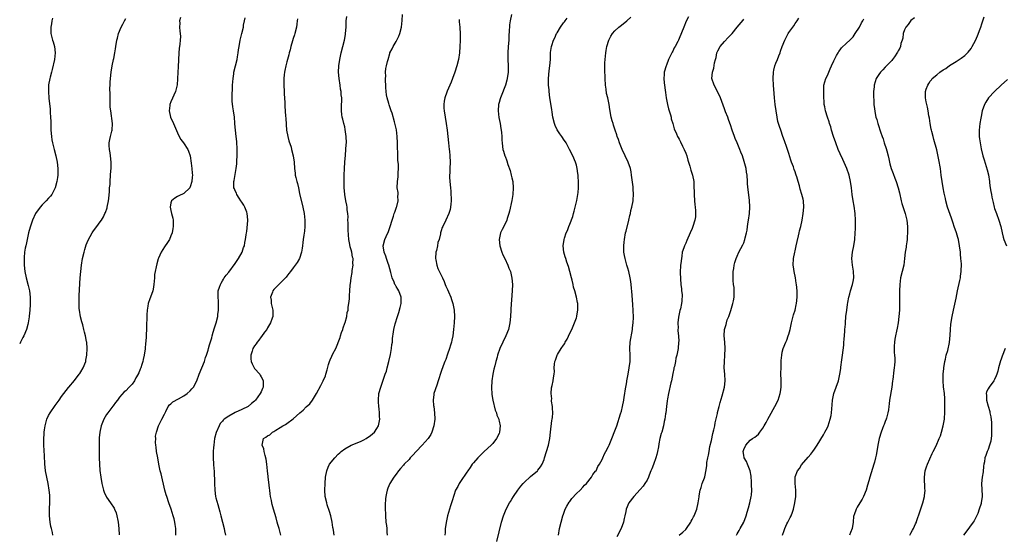
# Model space of a CAD drawing. Units: inches. Extents: x 2511000 to 2512872, y 1500000 to 1503000.
# Drawn here: x 2511000 to 2511306, y 1501007 to 1501167 of the extents above; entities that cross this region are included whole.
import ezdxf

# ---------------------------------------------------------------- set-up
doc = ezdxf.new("R2010")
doc.units = ezdxf.units.IN
doc.header["$MEASUREMENT"] = 0
doc.layers.add('LD25111500_10ft', color=254, linetype='Continuous')

msp = doc.modelspace()

# ---------------------------------------------------------------- linework, layer by layer
at = {"layer": 'LD25111500_10ft'}
for points, elevation in [([(2511097.72, 1501007), (2511097.52, 1501008.48), (2511097.43, 1501009), (2511097.35, 1501009.36), (2511097.08, 1501011), (2511096.65, 1501013), (2511096.29, 1501014.29), (2511095.59, 1501016.41), (2511095.42, 1501017), (2511094.96, 1501019), (2511094.85, 1501021), (2511094.92, 1501023), (2511095.05, 1501025), (2511095.42, 1501027), (2511095.9, 1501028.1), (2511096.32, 1501029), (2511097.89, 1501031), (2511099, 1501032.12), (2511099.45, 1501032.54), (2511099.9, 1501033), (2511101, 1501033.82), (2511103, 1501034.91), (2511105.93, 1501036.07), (2511107, 1501036.61), (2511107.7, 1501037), (2511109, 1501037.97), (2511110.23, 1501039), (2511111, 1501040.12), (2511111.53, 1501041), (2511111.92, 1501043), (2511111.85, 1501043.85), (2511111.83, 1501045), (2511111.71, 1501046.29), (2511111.59, 1501047), (2511111.51, 1501048.49), (2511111.46, 1501049), (2511111.65, 1501051), (2511112.2, 1501053), (2511113, 1501055.16), (2511113.63, 1501057), (2511113.97, 1501058.03), (2511114.25, 1501059), (2511114.74, 1501061), (2511115.21, 1501063.21), (2511115.56, 1501065), (2511115.7, 1501066.3), (2511115.84, 1501067), (2511115.89, 1501068.11), (2511116.2, 1501070.2), (2511116.3, 1501071), (2511116.7, 1501072.7), (2511117.39, 1501075), (2511117.81, 1501076.19), (2511118.24, 1501077.76), (2511118.55, 1501079), (2511118.56, 1501080.56), (2511118.58, 1501081), (2511117.84, 1501083), (2511117.51, 1501083.51), (2511117, 1501084.38), (2511116.75, 1501084.75), (2511116.63, 1501085), (2511116.37, 1501085.63), (2511115.73, 1501087), (2511115.31, 1501088.69), (2511115, 1501089.84), (2511114.71, 1501091), (2511114.53, 1501091.47), (2511114, 1501093), (2511113.78, 1501093.78), (2511113.28, 1501095), (2511113.01, 1501097), (2511113.53, 1501099), (2511113.9, 1501099.9), (2511114.6, 1501101.4), (2511115.15, 1501103), (2511115.76, 1501105), (2511116.18, 1501106.18), (2511116.43, 1501107), (2511116.55, 1501107.45), (2511117.15, 1501109), (2511117.21, 1501109.21), (2511117.6, 1501111), (2511117.54, 1501112.46), (2511117.6, 1501113), (2511117.59, 1501113.59), (2511117.36, 1501115), (2511117.38, 1501117), (2511117.59, 1501118.41), (2511117.65, 1501119), (2511117.66, 1501119.66), (2511117.77, 1501121), (2511117.74, 1501122.26), (2511117.66, 1501123), (2511117.57, 1501123.57), (2511117.52, 1501125), (2511117.51, 1501126.49), (2511117.44, 1501127), (2511117.42, 1501128.58), (2511117.38, 1501129), (2511117.3, 1501131), (2511117.07, 1501133.07), (2511116.47, 1501135.53), (2511115.71, 1501138.29), (2511115.49, 1501139), (2511115.35, 1501139.35), (2511114.81, 1501140.81), (2511114.71, 1501141.29), (2511114.18, 1501143), (2511114, 1501144), (2511113.87, 1501145), (2511113.79, 1501146.21), (2511113.77, 1501147), (2511113.68, 1501148.32), (2511113.69, 1501149), (2511113.74, 1501149.74), (2511113.69, 1501151), (2511113.8, 1501152.2), (2511113.98, 1501153), (2511114.34, 1501154.34), (2511114.48, 1501155), (2511115, 1501156.8), (2511115.08, 1501157), (2511115.76, 1501158.24), (2511116.12, 1501159), (2511117, 1501160.54), (2511117.25, 1501161), (2511117.8, 1501162.2), (2511118.1, 1501163), (2511118.62, 1501165), (2511118.87, 1501167.13), (2511118.95, 1501169)], 8030), ([(2511152.84, 1501169), (2511152.44, 1501167), (2511152.25, 1501165.75), (2511152.18, 1501165), (2511152.16, 1501164.16), (2511152, 1501162), (2511151.97, 1501161), (2511151.81, 1501159), (2511151.69, 1501157), (2511151.71, 1501155), (2511151.81, 1501153), (2511151.79, 1501151), (2511151.52, 1501149), (2511151.43, 1501148.57), (2511150.97, 1501147), (2511149.6, 1501143.6), (2511149.38, 1501143), (2511149.31, 1501142.69), (2511149, 1501141.59), (2511148.85, 1501141), (2511148.72, 1501139), (2511148.92, 1501136.92), (2511149.31, 1501135), (2511149.53, 1501133.53), (2511149.65, 1501133), (2511149.74, 1501132.26), (2511149.82, 1501131), (2511149.83, 1501129.83), (2511149.91, 1501129), (2511150.07, 1501127.93), (2511150.17, 1501127), (2511150.39, 1501126.39), (2511150.79, 1501125), (2511150.87, 1501124.87), (2511151.39, 1501123.39), (2511151.7, 1501122.3), (2511152.38, 1501120.38), (2511152.79, 1501119), (2511153, 1501118.15), (2511153.26, 1501117), (2511153.39, 1501115), (2511153.23, 1501113), (2511152.9, 1501111.1), (2511152.19, 1501107.81), (2511151.97, 1501107), (2511151.5, 1501105.5), (2511151.37, 1501105), (2511151, 1501104.08), (2511149.98, 1501102.02), (2511149.42, 1501101), (2511148.97, 1501099), (2511149.24, 1501097), (2511149.89, 1501095), (2511150.19, 1501094.19), (2511150.8, 1501093), (2511151.75, 1501091), (2511152.04, 1501090.04), (2511152.52, 1501089), (2511152.97, 1501086.97), (2511153.13, 1501085), (2511153.1, 1501083), (2511152.67, 1501077.33), (2511152.66, 1501077), (2511152.51, 1501075), (2511152.3, 1501073), (2511151.87, 1501071), (2511151.07, 1501069), (2511150.12, 1501067), (2511149.23, 1501065), (2511148.54, 1501063), (2511148.37, 1501062.37), (2511147.96, 1501061), (2511147.64, 1501059.64), (2511147.36, 1501058.64), (2511147.05, 1501057), (2511146.77, 1501055), (2511146.77, 1501054.77), (2511146.65, 1501053), (2511146.75, 1501050.75), (2511147.04, 1501049), (2511147.8, 1501045.8), (2511148.14, 1501045), (2511148.3, 1501044.3), (2511148.86, 1501043), (2511148.88, 1501042.88), (2511149, 1501042.41), (2511149.31, 1501041), (2511149.16, 1501039), (2511149, 1501038.6), (2511148.2, 1501037), (2511147, 1501035.5), (2511146.51, 1501035), (2511144.34, 1501033), (2511143.68, 1501032.32), (2511143, 1501031.69), (2511142.35, 1501031), (2511141, 1501029.45), (2511140.64, 1501029), (2511139.99, 1501028.01), (2511139.27, 1501027), (2511139, 1501026.56), (2511137, 1501023.61), (2511136.56, 1501023), (2511136.14, 1501022.14), (2511135.49, 1501021), (2511134.38, 1501017.62), (2511134.22, 1501017), (2511133.89, 1501016.11), (2511133, 1501013), (2511132.63, 1501011.37), (2511132.28, 1501009), (2511132.19, 1501007.81), (2511132.11, 1501007)], 8050), ([(2511010.23, 1501167.77), (2511009.97, 1501167), (2511009.9, 1501166.1), (2511009.67, 1501165), (2511009.64, 1501163.64), (2511009.69, 1501163), (2511010.2, 1501161), (2511010.43, 1501160.43), (2511010.85, 1501159), (2511011.07, 1501157), (2511010.83, 1501155), (2511010.14, 1501151.86), (2511009.87, 1501151), (2511009.44, 1501149.44), (2511009.34, 1501149), (2511009, 1501147.1), (2511008.99, 1501147), (2511008.94, 1501145), (2511009.07, 1501142.93), (2511009.49, 1501139.49), (2511009.52, 1501139), (2511009.52, 1501138.48), (2511009.61, 1501137), (2511009.63, 1501135.63), (2511009.63, 1501135), (2511009.69, 1501133), (2511009.86, 1501131), (2511010, 1501130), (2511010.17, 1501129), (2511010.67, 1501127), (2511011.26, 1501125), (2511011.69, 1501123), (2511011.88, 1501121), (2511011.85, 1501119), (2511011.73, 1501118.27), (2511011.57, 1501117), (2511010.98, 1501115), (2511009.94, 1501113), (2511009.55, 1501112.45), (2511009, 1501111.82), (2511008.26, 1501111), (2511007, 1501109.71), (2511006.36, 1501109), (2511004.95, 1501107), (2511003.97, 1501105), (2511003.22, 1501102.78), (2511002.77, 1501101), (2511002.33, 1501099), (2511002.07, 1501097.93), (2511001.89, 1501097), (2511001.72, 1501096.28), (2511001.52, 1501095), (2511001.39, 1501093.39), (2511001.34, 1501093), (2511001.37, 1501091.37), (2511001.36, 1501091), (2511001.61, 1501089), (2511002.06, 1501087), (2511002.67, 1501084.67), (2511003.01, 1501083.01), (2511003.23, 1501081), (2511003.22, 1501078.78), (2511003.1, 1501077), (2511002.95, 1501075.05), (2511002.92, 1501074.92), (2511002.67, 1501073), (2511002.5, 1501072.5), (2511002.1, 1501071), (2511001.26, 1501069), (2511001, 1501068.41), (2511000.26, 1501067), (2511000, 1501066.49)], 7970), ([(2511010.3, 1501007), (2511010.17, 1501007.83), (2511009.87, 1501009), (2511009.68, 1501009.68), (2511009.46, 1501011), (2511009.23, 1501013), (2511009.25, 1501015), (2511009.28, 1501015.28), (2511009.36, 1501017), (2511009.35, 1501018.65), (2511009.37, 1501019), (2511009.36, 1501019.36), (2511009.19, 1501021), (2511008.85, 1501023), (2511008.42, 1501025), (2511008.02, 1501027), (2511007.88, 1501028.12), (2511007.79, 1501029), (2511007.78, 1501029.78), (2511007.7, 1501031), (2511007.69, 1501031.69), (2511007.54, 1501035), (2511007.53, 1501035.53), (2511007.51, 1501037), (2511007.62, 1501038.38), (2511007.64, 1501039), (2511007.74, 1501039.74), (2511007.93, 1501041), (2511008.46, 1501043), (2511009, 1501044.18), (2511009.42, 1501045), (2511011, 1501047.31), (2511012.26, 1501049), (2511013, 1501050.08), (2511013.74, 1501051), (2511015.13, 1501052.87), (2511015.26, 1501053), (2511017, 1501055.11), (2511018.5, 1501057), (2511018.71, 1501057.29), (2511019, 1501057.73), (2511019.69, 1501059), (2511020.51, 1501061), (2511020.6, 1501061.4), (2511020.91, 1501063), (2511020.99, 1501065), (2511020.83, 1501067), (2511020.79, 1501067.21), (2511020.44, 1501069), (2511020.09, 1501070.09), (2511019.92, 1501071), (2511019.58, 1501072.42), (2511019.32, 1501073.32), (2511018.94, 1501074.94), (2511018.57, 1501077), (2511018.53, 1501077.47), (2511018.44, 1501079), (2511018.49, 1501081.51), (2511018.82, 1501087), (2511018.96, 1501089), (2511019.17, 1501091), (2511019.51, 1501093), (2511019.99, 1501095), (2511020.21, 1501095.79), (2511020.69, 1501097.31), (2511021.25, 1501098.75), (2511021.89, 1501099.89), (2511022.48, 1501101), (2511022.69, 1501101.31), (2511023.54, 1501102.46), (2511023.93, 1501103), (2511025, 1501104.42), (2511025.39, 1501105), (2511026, 1501106), (2511026.49, 1501107), (2511026.63, 1501107.37), (2511027.15, 1501108.85), (2511027.19, 1501109), (2511027.59, 1501111), (2511027.67, 1501111.67), (2511027.91, 1501113.91), (2511027.96, 1501115), (2511028.07, 1501116.07), (2511028.11, 1501117), (2511028.27, 1501119), (2511028.34, 1501120.34), (2511028.4, 1501121), (2511028.38, 1501122.38), (2511028.41, 1501123), (2511028.22, 1501125), (2511028.07, 1501125.93), (2511027.94, 1501127), (2511027.84, 1501128.16), (2511027.84, 1501129), (2511028.06, 1501130.06), (2511028.17, 1501131), (2511028.61, 1501132.61), (2511028.7, 1501133), (2511028.86, 1501135), (2511028.61, 1501136.61), (2511028.55, 1501137.45), (2511028.28, 1501139), (2511028.15, 1501140.15), (2511028.14, 1501141), (2511028.1, 1501142.1), (2511028.1, 1501143), (2511028.07, 1501144.07), (2511028.06, 1501146.06), (2511028.07, 1501147), (2511028.14, 1501147.86), (2511028.21, 1501149), (2511028.47, 1501151), (2511028.79, 1501153), (2511029.18, 1501155), (2511029.24, 1501155.24), (2511029.57, 1501157), (2511029.73, 1501158.27), (2511029.89, 1501159), (2511030.21, 1501161), (2511030.43, 1501161.57), (2511030.73, 1501163), (2511031.51, 1501165), (2511032.05, 1501165.95), (2511032.57, 1501167), (2511033, 1501167.69)], 7980), ([(2511049.98, 1501168.02), (2511049.71, 1501167), (2511049.76, 1501166.24), (2511049.69, 1501165), (2511049.75, 1501163.75), (2511049.9, 1501163), (2511049.93, 1501162.07), (2511049.9, 1501161), (2511049.78, 1501159.78), (2511049.59, 1501158.41), (2511049.48, 1501157), (2511049.28, 1501152.72), (2511049.17, 1501151), (2511049.07, 1501148.93), (2511048.94, 1501147.06), (2511048.47, 1501145), (2511047, 1501141.81), (2511046.69, 1501141), (2511046.67, 1501140.67), (2511046.45, 1501139), (2511046.89, 1501137), (2511047, 1501136.74), (2511047.57, 1501135.57), (2511047.8, 1501135), (2511049, 1501132.19), (2511049.59, 1501131), (2511050.1, 1501130.1), (2511050.89, 1501129), (2511052.23, 1501127), (2511052.45, 1501126.45), (2511052.93, 1501125), (2511053.31, 1501122.69), (2511053.54, 1501121), (2511053.62, 1501119.62), (2511053.69, 1501119), (2511053.64, 1501118.36), (2511053.49, 1501117), (2511053, 1501115.31), (2511052.9, 1501115.1), (2511052.83, 1501115), (2511051, 1501113.22), (2511049.45, 1501112.55), (2511049, 1501112.3), (2511048.2, 1501111.8), (2511047.23, 1501111), (2511047, 1501110.34), (2511046.8, 1501109), (2511047, 1501107.99), (2511047.23, 1501107), (2511047.63, 1501105.63), (2511047.68, 1501105), (2511047.73, 1501103.73), (2511047.72, 1501103), (2511047.62, 1501102.38), (2511047.34, 1501101), (2511047, 1501100.14), (2511046.51, 1501099), (2511045.95, 1501098.05), (2511045, 1501096.67), (2511043.97, 1501095), (2511043.19, 1501093.19), (2511043.06, 1501092.94), (2511042.59, 1501091.41), (2511042.44, 1501090.44), (2511042.08, 1501089), (2511041.94, 1501088.06), (2511041.85, 1501087), (2511041.73, 1501085), (2511041.45, 1501083.45), (2511041.4, 1501083), (2511041.32, 1501082.68), (2511040.48, 1501080.48), (2511039.95, 1501079), (2511039.83, 1501078.17), (2511039.57, 1501077), (2511039.49, 1501075.49), (2511039.4, 1501071.4), (2511039.3, 1501069), (2511039.17, 1501067), (2511039.15, 1501066.85), (2511038.98, 1501064.98), (2511038.72, 1501063), (2511038.36, 1501061.64), (2511038.29, 1501061), (2511038.01, 1501060.01), (2511037.66, 1501059), (2511037.43, 1501058.57), (2511037, 1501057.47), (2511036.84, 1501057.16), (2511036.78, 1501057), (2511036.1, 1501055.9), (2511035.64, 1501055), (2511035, 1501053.92), (2511034.04, 1501053), (2511033, 1501051.9), (2511032.47, 1501051.53), (2511031, 1501049.89), (2511030.41, 1501049), (2511029.79, 1501048.21), (2511029, 1501047.18), (2511028.93, 1501047.07), (2511027.36, 1501045), (2511027, 1501044.47), (2511026.1, 1501043), (2511025.28, 1501041), (2511024.86, 1501039), (2511024.75, 1501037.25), (2511024.69, 1501036.69), (2511024.67, 1501035), (2511024.65, 1501034.65), (2511024.67, 1501033), (2511024.73, 1501031), (2511024.83, 1501029), (2511024.95, 1501027.05), (2511025.17, 1501025), (2511025.5, 1501023), (2511026.02, 1501021), (2511026.29, 1501020.29), (2511026.89, 1501019), (2511027, 1501018.81), (2511028.22, 1501017), (2511029.32, 1501015.32), (2511029.48, 1501015), (2511029.94, 1501013.94), (2511030.24, 1501013), (2511030.52, 1501011.48), (2511030.63, 1501011), (2511030.85, 1501009), (2511030.94, 1501007.06)], 7990), ([(2511048.49, 1501007), (2511048.52, 1501007.48), (2511048.52, 1501009), (2511048.31, 1501010.31), (2511048.25, 1501011), (2511048, 1501012), (2511047.74, 1501013), (2511047.07, 1501015), (2511046.35, 1501017), (2511045.68, 1501019), (2511045.53, 1501019.53), (2511045.14, 1501021), (2511043.94, 1501026.06), (2511043.7, 1501027), (2511043.26, 1501029), (2511042.88, 1501031), (2511042.52, 1501033), (2511042.38, 1501034.38), (2511042.29, 1501035), (2511042.24, 1501035.76), (2511042.27, 1501037), (2511042.25, 1501037.75), (2511042.49, 1501039), (2511043.16, 1501041), (2511043.75, 1501042.25), (2511044.18, 1501043), (2511045, 1501044.59), (2511045.18, 1501045), (2511045.42, 1501045.42), (2511046.18, 1501047), (2511046.51, 1501047.49), (2511047, 1501047.81), (2511047.59, 1501048.41), (2511049.34, 1501049.34), (2511051, 1501050.3), (2511052.01, 1501051), (2511053, 1501051.89), (2511053.55, 1501052.45), (2511054.01, 1501053), (2511055.01, 1501055), (2511055.79, 1501057), (2511056.65, 1501059), (2511057.43, 1501061), (2511057.78, 1501062.22), (2511058.06, 1501063), (2511058.55, 1501064.55), (2511058.67, 1501065), (2511059, 1501066.14), (2511059.22, 1501066.78), (2511059.69, 1501068.31), (2511059.84, 1501069), (2511060.15, 1501070.15), (2511060.56, 1501071.44), (2511061.02, 1501072.98), (2511061.54, 1501075), (2511061.61, 1501075.61), (2511061.83, 1501077), (2511061.82, 1501079), (2511061.79, 1501079.79), (2511061.66, 1501081), (2511061.66, 1501082.34), (2511061.72, 1501083), (2511062.1, 1501084.1), (2511062.37, 1501085), (2511062.59, 1501085.41), (2511063, 1501086.07), (2511063.34, 1501086.66), (2511063.56, 1501087), (2511064.16, 1501087.84), (2511065, 1501088.8), (2511067, 1501091.47), (2511067.54, 1501092.46), (2511067.99, 1501093), (2511069.16, 1501095), (2511069.55, 1501096.45), (2511069.86, 1501097), (2511069.97, 1501098.03), (2511070.22, 1501099), (2511070.36, 1501100.36), (2511070.44, 1501101), (2511070.57, 1501101.43), (2511070.88, 1501104.88), (2511070.91, 1501105), (2511070.92, 1501105.08), (2511070.73, 1501107), (2511070.59, 1501107.41), (2511069.96, 1501109), (2511069.61, 1501109.61), (2511069, 1501110.53), (2511068.73, 1501111), (2511068.17, 1501111.83), (2511067.45, 1501113), (2511067.37, 1501113.37), (2511067, 1501114.06), (2511066.74, 1501114.74), (2511066.58, 1501115), (2511066.55, 1501115.45), (2511066.55, 1501117), (2511066.64, 1501117.36), (2511067.26, 1501121), (2511067.47, 1501122.53), (2511067.44, 1501123.44), (2511067.58, 1501125), (2511067.55, 1501125.55), (2511067.6, 1501127), (2511067.44, 1501129.44), (2511067.23, 1501131), (2511067.02, 1501132.97), (2511066.91, 1501134.91), (2511066.87, 1501135.13), (2511066.72, 1501137), (2511066.41, 1501139), (2511066.19, 1501140.19), (2511066.02, 1501142.02), (2511066.02, 1501144.02), (2511066.12, 1501145.88), (2511066.17, 1501147), (2511066.31, 1501149), (2511066.55, 1501150.55), (2511066.6, 1501151), (2511067.58, 1501155), (2511067.74, 1501155.74), (2511067.93, 1501157), (2511068.03, 1501157.97), (2511068.16, 1501159), (2511068.49, 1501161), (2511068.61, 1501161.39), (2511069, 1501163), (2511069.51, 1501165), (2511069.6, 1501165.6), (2511069.91, 1501167), (2511070.09, 1501167.91)], 8000), ([(2511086.34, 1501167.66), (2511086.26, 1501167), (2511086.09, 1501165.91), (2511085.98, 1501165), (2511085.53, 1501163), (2511085.41, 1501162.59), (2511085, 1501161.45), (2511084.79, 1501160.79), (2511084.25, 1501159), (2511084.04, 1501157.96), (2511083.71, 1501157), (2511083.6, 1501156.4), (2511083.18, 1501155), (2511083, 1501154.25), (2511082.71, 1501153), (2511082.44, 1501151.56), (2511082.3, 1501151), (2511082.23, 1501150.23), (2511082.07, 1501149), (2511082.05, 1501147.95), (2511082.08, 1501147), (2511082.2, 1501145), (2511082.23, 1501144.23), (2511082.39, 1501141.61), (2511082.42, 1501140.42), (2511082.65, 1501137.35), (2511082.66, 1501136.66), (2511082.77, 1501134.77), (2511082.93, 1501133), (2511083.3, 1501131), (2511083.66, 1501129.66), (2511084.32, 1501127.68), (2511084.52, 1501127), (2511085.04, 1501125), (2511085.31, 1501123), (2511085.42, 1501121), (2511085.63, 1501119.63), (2511085.66, 1501119), (2511085.8, 1501118.2), (2511086.13, 1501117), (2511086.34, 1501116.34), (2511086.62, 1501115), (2511087, 1501113.29), (2511088.03, 1501109), (2511088.42, 1501107), (2511088.66, 1501105), (2511088.66, 1501103), (2511088.47, 1501101.53), (2511088.27, 1501100.27), (2511088.09, 1501099), (2511088.01, 1501097.99), (2511087.89, 1501097), (2511087.79, 1501096.21), (2511087.6, 1501095), (2511086.95, 1501093), (2511086.25, 1501091.75), (2511085.66, 1501091), (2511085, 1501090.09), (2511084.14, 1501089), (2511083.66, 1501088.34), (2511083, 1501087.55), (2511082.77, 1501087.23), (2511081.81, 1501086.19), (2511080.56, 1501085), (2511079, 1501083.38), (2511078.7, 1501083), (2511078.58, 1501082.58), (2511077.99, 1501081), (2511078.11, 1501080.11), (2511078.18, 1501079), (2511078.64, 1501077), (2511078.65, 1501075), (2511078.45, 1501074.45), (2511077.96, 1501073), (2511077, 1501071.44), (2511076.76, 1501071), (2511076.08, 1501070.08), (2511075.2, 1501068.8), (2511075, 1501068.63), (2511074.34, 1501067.66), (2511073.8, 1501067), (2511073.51, 1501066.49), (2511073, 1501065.9), (2511072.5, 1501065), (2511072.2, 1501064.2), (2511071.81, 1501063), (2511071.82, 1501061.82), (2511071.89, 1501061), (2511072.24, 1501060.24), (2511072.88, 1501059), (2511073, 1501058.82), (2511074.6, 1501057), (2511074.74, 1501056.74), (2511075, 1501056.23), (2511075.49, 1501055.49), (2511075.65, 1501055), (2511075.67, 1501053.67), (2511075.62, 1501053), (2511075.41, 1501052.59), (2511075, 1501051.58), (2511074.73, 1501051), (2511073.29, 1501049), (2511073, 1501048.69), (2511072.09, 1501047.91), (2511070.99, 1501047.01), (2511069, 1501046.08), (2511067, 1501045.12), (2511065, 1501044.03), (2511063.56, 1501043), (2511063.26, 1501042.74), (2511063, 1501042.4), (2511062.34, 1501041.66), (2511061.96, 1501041), (2511061.08, 1501038.92), (2511060.57, 1501037), (2511060.29, 1501035), (2511060.22, 1501034.22), (2511060.16, 1501033), (2511060.16, 1501031.84), (2511060.13, 1501031), (2511060.25, 1501029), (2511060.36, 1501027.64), (2511060.43, 1501027), (2511060.48, 1501025.52), (2511060.57, 1501024.57), (2511060.57, 1501023), (2511060.66, 1501021), (2511060.9, 1501019), (2511061, 1501018.53), (2511061.54, 1501016.46), (2511062.23, 1501014.23), (2511062.49, 1501013), (2511062.98, 1501011.02), (2511063.53, 1501009), (2511063.68, 1501008.32), (2511063.93, 1501007)], 8010), ([(2511081.11, 1501007), (2511080.59, 1501009), (2511080.23, 1501010.23), (2511080.05, 1501011), (2511079.7, 1501012.3), (2511078.91, 1501015), (2511078.51, 1501016.51), (2511078.36, 1501017), (2511078.23, 1501017.77), (2511077.98, 1501019), (2511077.82, 1501019.82), (2511077.72, 1501021), (2511077.63, 1501021.63), (2511077.46, 1501023.46), (2511077.26, 1501025), (2511077.27, 1501025.26), (2511077.04, 1501027), (2511076.82, 1501029), (2511076.62, 1501030.62), (2511076.24, 1501031.76), (2511075.98, 1501033), (2511075.84, 1501033.84), (2511075.38, 1501035), (2511075.51, 1501035.51), (2511075.77, 1501037), (2511076.52, 1501037.48), (2511077, 1501037.83), (2511077.78, 1501038.22), (2511078.6, 1501039), (2511079, 1501039.19), (2511079.64, 1501039.64), (2511081, 1501040.47), (2511081.74, 1501041), (2511082.6, 1501041.4), (2511083, 1501041.73), (2511085, 1501043.13), (2511087.08, 1501045), (2511088.13, 1501045.87), (2511089, 1501046.85), (2511090.15, 1501047.85), (2511091.01, 1501048.99), (2511092.2, 1501051), (2511093.57, 1501053.57), (2511094.35, 1501055), (2511095, 1501056.51), (2511095.19, 1501057), (2511095.56, 1501058.44), (2511096.02, 1501060.02), (2511096.26, 1501061), (2511096.47, 1501061.53), (2511097, 1501062.67), (2511097.33, 1501063.33), (2511098.26, 1501065), (2511099.55, 1501068.45), (2511099.66, 1501069), (2511100.01, 1501070.01), (2511100.39, 1501071), (2511100.53, 1501071.47), (2511101.07, 1501072.93), (2511101.15, 1501073.15), (2511101.66, 1501075), (2511101.81, 1501076.19), (2511102.07, 1501077), (2511102.09, 1501077.91), (2511102.34, 1501079), (2511102.52, 1501080.52), (2511102.49, 1501081.51), (2511102.58, 1501083), (2511102.71, 1501084.71), (2511102.75, 1501085), (2511102.8, 1501085.2), (2511103.03, 1501087), (2511103.31, 1501088.69), (2511103.34, 1501089.34), (2511103.61, 1501091), (2511103.53, 1501091.53), (2511103.6, 1501093), (2511103.43, 1501093.43), (2511103.2, 1501095), (2511103, 1501095.7), (2511102.68, 1501096.68), (2511102.61, 1501097.39), (2511102.31, 1501099), (2511102.12, 1501101.88), (2511102.1, 1501104.1), (2511102.02, 1501105), (2511102.04, 1501106.04), (2511101.94, 1501107), (2511101.77, 1501108.23), (2511101.76, 1501109), (2511101.68, 1501109.68), (2511101.38, 1501111), (2511101, 1501113), (2511100.84, 1501115.16), (2511100.83, 1501117.17), (2511100.87, 1501119), (2511100.93, 1501121), (2511101.03, 1501122.97), (2511101.21, 1501125.21), (2511101.38, 1501127), (2511101.5, 1501128.5), (2511101.52, 1501129), (2511101.51, 1501131), (2511101.2, 1501133.2), (2511101, 1501134.02), (2511100.73, 1501135), (2511100.4, 1501136.4), (2511100.22, 1501137), (2511100.11, 1501137.89), (2511100.01, 1501139), (2511100.04, 1501141), (2511100.1, 1501141.9), (2511100.07, 1501143), (2511099.94, 1501143.94), (2511099.91, 1501145), (2511099.75, 1501145.75), (2511099.57, 1501147), (2511099.24, 1501149), (2511099.12, 1501151), (2511099.22, 1501153), (2511099.48, 1501155), (2511099.9, 1501157), (2511100.91, 1501161), (2511101.26, 1501162.74), (2511101.3, 1501163), (2511101.44, 1501165), (2511101.43, 1501166.57), (2511101.46, 1501167), (2511101.67, 1501168.33)], 8020), ([(2511136.57, 1501167.43), (2511136.63, 1501166.63), (2511136.79, 1501165), (2511136.87, 1501162.87), (2511136.86, 1501160.86), (2511136.82, 1501159), (2511136.71, 1501157), (2511136.38, 1501155), (2511135.83, 1501153), (2511135.21, 1501151), (2511134.54, 1501149), (2511134.05, 1501147.95), (2511133.71, 1501147), (2511132.89, 1501145.11), (2511132.78, 1501144.78), (2511132.15, 1501143), (2511131.96, 1501142.04), (2511131.81, 1501141), (2511131.86, 1501139.86), (2511131.87, 1501139), (2511132.18, 1501137), (2511132.53, 1501135), (2511132.85, 1501133), (2511133.08, 1501131), (2511133.24, 1501129), (2511133.46, 1501127), (2511133.54, 1501126.46), (2511133.71, 1501125), (2511133.82, 1501123), (2511133.69, 1501121), (2511133.65, 1501119.65), (2511133.6, 1501119), (2511133.61, 1501118.39), (2511133.7, 1501117), (2511133.88, 1501115), (2511133.95, 1501113.95), (2511134.04, 1501113), (2511134.11, 1501111.89), (2511134.11, 1501111), (2511133.98, 1501109.98), (2511133.93, 1501109), (2511133.76, 1501108.24), (2511133.37, 1501107), (2511132.44, 1501105), (2511131.48, 1501103), (2511131.34, 1501102.66), (2511131, 1501101.65), (2511130.8, 1501101), (2511130.76, 1501100.76), (2511130.32, 1501099), (2511129.98, 1501098.02), (2511129.81, 1501097), (2511129.53, 1501095.53), (2511129.38, 1501095), (2511129.26, 1501093), (2511129.34, 1501092.66), (2511129.61, 1501091), (2511129.96, 1501089.96), (2511131.42, 1501087), (2511131.88, 1501085.88), (2511132.27, 1501085), (2511132.48, 1501084.48), (2511133, 1501083.38), (2511133.29, 1501082.71), (2511134, 1501081), (2511134.24, 1501080.24), (2511134.66, 1501079), (2511135.02, 1501077), (2511135.1, 1501075), (2511135.02, 1501073), (2511134.86, 1501071), (2511134.6, 1501069), (2511134.32, 1501067.68), (2511134.15, 1501067), (2511133.91, 1501066.09), (2511133.57, 1501065), (2511133, 1501063.27), (2511132.42, 1501061.58), (2511132.17, 1501061), (2511131.65, 1501059.65), (2511131, 1501057.83), (2511130.1, 1501055), (2511129.61, 1501053.61), (2511128.75, 1501051), (2511128.73, 1501050.73), (2511128.52, 1501049), (2511128.65, 1501047.35), (2511128.72, 1501047), (2511128.94, 1501045), (2511128.97, 1501043), (2511128.73, 1501041), (2511128.11, 1501039), (2511127.73, 1501038.27), (2511126.91, 1501037), (2511125.11, 1501035), (2511123.25, 1501033), (2511122.2, 1501031.8), (2511121.38, 1501031), (2511121, 1501030.55), (2511119.46, 1501029), (2511119.26, 1501028.74), (2511118.34, 1501027.66), (2511117.73, 1501027), (2511117, 1501025.98), (2511116.25, 1501025), (2511115.02, 1501023), (2511114.43, 1501021.57), (2511114.21, 1501021), (2511114.01, 1501020.01), (2511113.79, 1501019), (2511113.7, 1501018.3), (2511113.59, 1501016.41), (2511113.58, 1501015), (2511113.64, 1501013.64), (2511113.66, 1501013), (2511113.84, 1501011), (2511113.99, 1501009.99), (2511114.08, 1501009), (2511114.14, 1501007.86), (2511114.23, 1501007)], 8040), ([(2511148.28, 1501005), (2511149.78, 1501011), (2511150.32, 1501013), (2511151.14, 1501015), (2511152.23, 1501017), (2511152.53, 1501017.48), (2511153, 1501018.19), (2511153.48, 1501019), (2511154.82, 1501021), (2511155.78, 1501022.22), (2511156.46, 1501023), (2511157, 1501023.58), (2511158.57, 1501025), (2511158.78, 1501025.22), (2511160.88, 1501027), (2511161, 1501027.13), (2511161.83, 1501028.17), (2511162.36, 1501029), (2511163, 1501030.51), (2511163.15, 1501031), (2511163.7, 1501033), (2511164.3, 1501035), (2511164.71, 1501037), (2511164.92, 1501039), (2511165.38, 1501042.62), (2511165.5, 1501043), (2511165.61, 1501043.61), (2511165.67, 1501045), (2511165.54, 1501046.46), (2511165.57, 1501047), (2511165.32, 1501048.68), (2511165.32, 1501049), (2511165.36, 1501049.36), (2511165.18, 1501051), (2511165.25, 1501052.75), (2511165.48, 1501053.48), (2511165.78, 1501055), (2511165.89, 1501055.89), (2511166.08, 1501057), (2511166.16, 1501057.84), (2511166.13, 1501059), (2511166.2, 1501060.2), (2511166.32, 1501061), (2511166.55, 1501061.45), (2511167.08, 1501063), (2511167.17, 1501063.17), (2511168.33, 1501065), (2511169, 1501066.09), (2511169.38, 1501066.62), (2511169.54, 1501067), (2511170.1, 1501067.9), (2511171, 1501069.85), (2511171.59, 1501071), (2511172.45, 1501073), (2511173, 1501074.61), (2511173.12, 1501075), (2511173.16, 1501075.16), (2511173.46, 1501077), (2511173.49, 1501077.49), (2511173.44, 1501079), (2511173.39, 1501079.39), (2511173.08, 1501081), (2511172.55, 1501083), (2511172.15, 1501084.15), (2511172.01, 1501085), (2511171.71, 1501086.29), (2511171.48, 1501087), (2511171, 1501089), (2511170.58, 1501090.58), (2511170.07, 1501091.93), (2511169.72, 1501093), (2511169.57, 1501093.57), (2511169.11, 1501095), (2511168.95, 1501097), (2511169.24, 1501099), (2511169.33, 1501099.33), (2511169.86, 1501101), (2511170.22, 1501101.78), (2511170.68, 1501103), (2511171, 1501103.75), (2511171.88, 1501106.12), (2511172.07, 1501107), (2511172.28, 1501107.72), (2511172.59, 1501109), (2511173.13, 1501111.13), (2511173.51, 1501113), (2511173.61, 1501113.61), (2511173.68, 1501115), (2511173.64, 1501116.36), (2511173.64, 1501117), (2511173.59, 1501118.41), (2511173.54, 1501119), (2511173.46, 1501119.46), (2511173.28, 1501121), (2511173, 1501122.04), (2511172.72, 1501123), (2511171.87, 1501125), (2511170.92, 1501127), (2511169.82, 1501129), (2511169, 1501130.14), (2511168.65, 1501130.65), (2511168.45, 1501131), (2511167.82, 1501131.82), (2511167.06, 1501133.06), (2511166.4, 1501134.4), (2511166.17, 1501135), (2511165.68, 1501137), (2511165.45, 1501138.55), (2511165.36, 1501139.36), (2511164.8, 1501143), (2511164.55, 1501145), (2511164.51, 1501145.49), (2511164.35, 1501147), (2511164.38, 1501147.62), (2511164.34, 1501149), (2511164.58, 1501151.42), (2511164.79, 1501153), (2511164.92, 1501154.92), (2511164.98, 1501157), (2511165, 1501157.16), (2511165.25, 1501159), (2511165.35, 1501159.35), (2511165.89, 1501161), (2511166.29, 1501161.71), (2511166.82, 1501163), (2511167, 1501163.3), (2511168.08, 1501165), (2511169, 1501166.32), (2511169.3, 1501166.7), (2511169.5, 1501167), (2511170.17, 1501167.83)], 8060), ([(2511167.44, 1501007), (2511167.8, 1501009), (2511168.25, 1501011), (2511168.8, 1501013), (2511169, 1501013.49), (2511169.52, 1501015), (2511170.01, 1501015.99), (2511170.78, 1501017.22), (2511171, 1501017.48), (2511171.61, 1501018.39), (2511173, 1501019.88), (2511174.15, 1501021), (2511175, 1501021.86), (2511175.53, 1501022.47), (2511176.13, 1501023), (2511177.73, 1501025), (2511178.15, 1501025.85), (2511179, 1501026.82), (2511179.13, 1501027), (2511179.72, 1501028.28), (2511180.24, 1501029), (2511181, 1501030.46), (2511181.26, 1501031), (2511181.77, 1501032.23), (2511182.21, 1501033), (2511183, 1501034.57), (2511183.2, 1501035), (2511184.03, 1501037), (2511185, 1501039.37), (2511185.55, 1501041), (2511186.76, 1501044.76), (2511187, 1501045.55), (2511187.37, 1501047), (2511187.77, 1501049), (2511187.91, 1501049.91), (2511188.06, 1501051), (2511188.16, 1501051.84), (2511188.67, 1501054.67), (2511188.71, 1501055), (2511189.1, 1501057), (2511189.44, 1501059), (2511189.69, 1501061), (2511189.73, 1501063), (2511189.66, 1501065), (2511189.77, 1501067), (2511190.45, 1501071), (2511190.49, 1501071.51), (2511190.65, 1501073), (2511190.71, 1501074.71), (2511190.67, 1501077), (2511190.59, 1501078.59), (2511190.38, 1501081.62), (2511190.08, 1501085), (2511189.91, 1501085.91), (2511189.75, 1501087), (2511189.26, 1501089), (2511189, 1501089.99), (2511188.69, 1501091), (2511188.15, 1501093), (2511187.96, 1501093.96), (2511187.8, 1501095), (2511187.8, 1501096.2), (2511187.74, 1501097), (2511187.89, 1501098.11), (2511187.95, 1501099), (2511188.32, 1501101), (2511188.44, 1501101.56), (2511189.34, 1501105), (2511189.6, 1501106.4), (2511189.8, 1501107), (2511189.98, 1501108.02), (2511190.23, 1501109), (2511190.63, 1501111), (2511190.68, 1501111.32), (2511190.8, 1501113), (2511190.69, 1501114.69), (2511190.69, 1501115), (2511190.66, 1501115.34), (2511190.17, 1501119), (2511190.01, 1501120.01), (2511189.79, 1501121), (2511189.15, 1501123), (2511187.24, 1501127), (2511186.44, 1501129), (2511186.08, 1501130.08), (2511185.73, 1501131), (2511185.56, 1501131.55), (2511185.05, 1501133), (2511184.56, 1501134.56), (2511184.39, 1501135), (2511184.15, 1501135.85), (2511183.87, 1501137), (2511183.41, 1501139.41), (2511183.16, 1501141), (2511182.76, 1501143), (2511182.42, 1501144.42), (2511182.3, 1501145.7), (2511182.09, 1501147), (2511181.95, 1501149), (2511181.94, 1501149.94), (2511181.89, 1501151), (2511181.9, 1501153.9), (2511182.01, 1501156.01), (2511182.11, 1501157), (2511182.26, 1501157.74), (2511182.45, 1501159), (2511183.06, 1501161), (2511183.75, 1501162.25), (2511184.25, 1501163), (2511185, 1501163.86), (2511186.25, 1501165), (2511187, 1501165.65), (2511188.7, 1501167), (2511189.88, 1501168.12)], 8070), ([(2511207.81, 1501168.19), (2511207.16, 1501166.84), (2511206.38, 1501165), (2511205, 1501161.53), (2511204.76, 1501161), (2511204.53, 1501160.53), (2511203.72, 1501159), (2511203.44, 1501158.56), (2511203, 1501157.58), (2511202.77, 1501157.23), (2511202.37, 1501156.37), (2511201.65, 1501155), (2511201, 1501153.22), (2511200.9, 1501153), (2511200.33, 1501151), (2511200.31, 1501150.31), (2511200.22, 1501149), (2511200.33, 1501147.67), (2511200.42, 1501147), (2511200.62, 1501145.38), (2511200.73, 1501144.73), (2511200.96, 1501143), (2511201.34, 1501141), (2511201.65, 1501139.65), (2511202.26, 1501137.74), (2511202.44, 1501137), (2511202.49, 1501136.49), (2511203.02, 1501135), (2511203.4, 1501133.4), (2511204.13, 1501131.87), (2511204.46, 1501131), (2511204.66, 1501130.66), (2511205, 1501130.13), (2511205.33, 1501129.33), (2511205.99, 1501127.99), (2511206.51, 1501127), (2511207, 1501125.86), (2511207.3, 1501125), (2511207.63, 1501123.63), (2511208.22, 1501121.78), (2511208.54, 1501120.54), (2511209, 1501119.28), (2511209.09, 1501119), (2511209.48, 1501117), (2511209.56, 1501115.56), (2511209.58, 1501113.58), (2511209.58, 1501113), (2511209.71, 1501111), (2511209.82, 1501109.82), (2511209.94, 1501109), (2511210.04, 1501107.96), (2511210.05, 1501107), (2511209.98, 1501106.02), (2511209.81, 1501105), (2511209.22, 1501103), (2511209, 1501102.4), (2511208.42, 1501101), (2511207.35, 1501098.65), (2511207, 1501097.79), (2511206.56, 1501097), (2511206.41, 1501096.41), (2511205.93, 1501095), (2511205.81, 1501093.81), (2511205.64, 1501093), (2511205.49, 1501091.49), (2511205.41, 1501091), (2511205.27, 1501088.73), (2511205.33, 1501086.67), (2511205.46, 1501085), (2511205.65, 1501083.65), (2511205.7, 1501083), (2511205.84, 1501081.84), (2511205.79, 1501079.79), (2511205.63, 1501079), (2511205.34, 1501077.34), (2511205.19, 1501076.81), (2511204.79, 1501074.79), (2511204.56, 1501073), (2511204.6, 1501071.4), (2511204.54, 1501071), (2511204.53, 1501070.53), (2511204.72, 1501069), (2511204.8, 1501067.2), (2511204.79, 1501067), (2511204.62, 1501065), (2511204.55, 1501064.55), (2511204.25, 1501063), (2511203.95, 1501062.05), (2511203.78, 1501061), (2511203.46, 1501059.46), (2511203.33, 1501059), (2511203.27, 1501058.73), (2511203, 1501057.28), (2511202.52, 1501055), (2511202.33, 1501054.33), (2511201.59, 1501051), (2511201.34, 1501049.34), (2511201.24, 1501048.76), (2511201.04, 1501047), (2511200.8, 1501045), (2511200.75, 1501044.75), (2511200.48, 1501043), (2511200.32, 1501042.32), (2511200.07, 1501041), (2511199.54, 1501039), (2511199.4, 1501038.6), (2511198.97, 1501037.03), (2511198.61, 1501035.39), (2511198.48, 1501034.48), (2511198.22, 1501033), (2511197.96, 1501032.04), (2511197.74, 1501031), (2511197.02, 1501028.98), (2511196.44, 1501027.56), (2511196.19, 1501027), (2511195.6, 1501025.6), (2511195.4, 1501025), (2511195, 1501024.12), (2511194.28, 1501023), (2511193.75, 1501022.25), (2511192.81, 1501021.19), (2511190.83, 1501019), (2511189.36, 1501017), (2511188.48, 1501015), (2511188.37, 1501014.37), (2511188.09, 1501013), (2511187.88, 1501012.12), (2511187.7, 1501011), (2511186.96, 1501009), (2511185.59, 1501006.41)], 8080), ([(2511205, 1501006.91), (2511206.13, 1501007.87), (2511207, 1501008.75), (2511207.21, 1501009), (2511208.56, 1501011), (2511208.72, 1501011.28), (2511209, 1501011.81), (2511209.39, 1501012.61), (2511209.62, 1501013), (2511210.43, 1501015), (2511210.89, 1501017), (2511211.12, 1501018.88), (2511211.21, 1501019.21), (2511211.48, 1501021), (2511211.8, 1501021.8), (2511212.11, 1501023), (2511212.78, 1501024.78), (2511212.88, 1501025.12), (2511213, 1501025.63), (2511213.24, 1501026.76), (2511213.5, 1501028.49), (2511213.52, 1501029), (2511213.56, 1501029.56), (2511213.85, 1501031), (2511214.1, 1501031.9), (2511214.23, 1501033), (2511214.52, 1501034.52), (2511215, 1501036.38), (2511215.46, 1501038.54), (2511215.74, 1501039.74), (2511215.99, 1501041), (2511216.12, 1501041.88), (2511216.86, 1501044.86), (2511216.9, 1501045.1), (2511217.4, 1501047), (2511217.72, 1501048.28), (2511218.3, 1501050.3), (2511219.05, 1501053), (2511219.26, 1501055), (2511219.13, 1501057), (2511218.93, 1501059), (2511218.99, 1501060.99), (2511219.16, 1501062.84), (2511219.24, 1501065), (2511219.13, 1501067), (2511218.98, 1501069), (2511219.08, 1501071), (2511219.51, 1501072.49), (2511219.62, 1501073), (2511219.92, 1501073.92), (2511220.34, 1501075), (2511221, 1501076.83), (2511221.68, 1501079), (2511221.88, 1501079.88), (2511222.07, 1501081), (2511222.05, 1501081.95), (2511222.09, 1501083), (2511222, 1501084), (2511221.88, 1501085), (2511221.76, 1501086.24), (2511221.71, 1501087), (2511221.71, 1501088.29), (2511221.75, 1501089), (2511221.92, 1501089.92), (2511222.05, 1501091), (2511222.24, 1501091.76), (2511222.64, 1501093), (2511223, 1501093.8), (2511223.52, 1501095), (2511224.71, 1501097.29), (2511225, 1501097.95), (2511225.4, 1501099), (2511225.51, 1501099.51), (2511225.91, 1501101), (2511226.1, 1501101.9), (2511226.23, 1501103), (2511226.44, 1501104.44), (2511226.54, 1501105), (2511226.82, 1501107), (2511226.93, 1501109), (2511226.78, 1501111.22), (2511226.37, 1501114.37), (2511226.24, 1501116.24), (2511226.21, 1501117), (2511226.06, 1501119), (2511225.93, 1501119.93), (2511225.74, 1501121), (2511225.19, 1501123.19), (2511224.59, 1501125), (2511224.15, 1501126.15), (2511223.85, 1501127), (2511223, 1501129.04), (2511222.36, 1501130.36), (2511222.11, 1501131), (2511221.41, 1501133), (2511221.33, 1501133.33), (2511221, 1501134.37), (2511220.32, 1501136.32), (2511220.03, 1501137), (2511219.35, 1501138.65), (2511219, 1501139.6), (2511217.83, 1501143), (2511217.58, 1501143.58), (2511217, 1501144.67), (2511216.85, 1501145), (2511215.78, 1501147), (2511215.13, 1501149), (2511215.3, 1501151), (2511215.69, 1501152.31), (2511215.93, 1501153.93), (2511216.21, 1501155), (2511216.41, 1501155.59), (2511216.71, 1501157), (2511217, 1501157.63), (2511217.72, 1501159), (2511219, 1501160.58), (2511220.23, 1501161.77), (2511221, 1501162.61), (2511221.2, 1501162.8), (2511221.39, 1501163), (2511222.99, 1501165), (2511224.8, 1501167.2), (2511225, 1501167.46)], 8090), ([(2511222.73, 1501007), (2511223, 1501007.36), (2511223.59, 1501008.41), (2511223.96, 1501009), (2511225.04, 1501011), (2511225.78, 1501013), (2511226.1, 1501014.1), (2511226.53, 1501015.47), (2511226.94, 1501017), (2511227.35, 1501019), (2511227.4, 1501019.4), (2511227.51, 1501021), (2511227.47, 1501022.53), (2511227.46, 1501023.46), (2511227.36, 1501025.36), (2511227.06, 1501027), (2511226.24, 1501029), (2511225.9, 1501029.9), (2511225.16, 1501031), (2511225, 1501031.83), (2511224.84, 1501033), (2511225, 1501033.61), (2511225.68, 1501035), (2511227, 1501036.47), (2511227.7, 1501037), (2511228.5, 1501037.5), (2511229, 1501037.9), (2511229.57, 1501038.43), (2511230, 1501039), (2511231, 1501040.26), (2511231.41, 1501041), (2511232, 1501042), (2511232.48, 1501043), (2511233, 1501043.96), (2511234.72, 1501047), (2511235.69, 1501049), (2511236.32, 1501051), (2511236.42, 1501051.58), (2511236.61, 1501053), (2511236.64, 1501055), (2511236.6, 1501057.4), (2511236.62, 1501059), (2511236.68, 1501061.32), (2511236.81, 1501063), (2511237, 1501063.94), (2511237.25, 1501065), (2511238.07, 1501067), (2511238.37, 1501067.63), (2511238.87, 1501069), (2511239, 1501069.46), (2511239.41, 1501071), (2511239.86, 1501073), (2511240.5, 1501075.5), (2511240.97, 1501077), (2511241.34, 1501078.66), (2511241.43, 1501079), (2511241.64, 1501081), (2511241.58, 1501083), (2511241.38, 1501085), (2511241.32, 1501085.32), (2511241.06, 1501087), (2511240.65, 1501089), (2511240.44, 1501090.44), (2511240.42, 1501091), (2511240.53, 1501093), (2511240.9, 1501095), (2511241, 1501095.47), (2511241.35, 1501097), (2511241.64, 1501098.36), (2511242.08, 1501100.08), (2511242.27, 1501101), (2511242.38, 1501101.62), (2511242.73, 1501103), (2511243.16, 1501105), (2511243.53, 1501107), (2511243.71, 1501109), (2511243.56, 1501111), (2511243.46, 1501111.46), (2511243.06, 1501113), (2511242.58, 1501114.57), (2511242.3, 1501115.7), (2511241.93, 1501117), (2511241.54, 1501118.46), (2511241.36, 1501119), (2511241.25, 1501119.25), (2511241, 1501120.03), (2511240.73, 1501120.73), (2511240.46, 1501121.54), (2511239.9, 1501123), (2511239.66, 1501123.66), (2511239, 1501125.74), (2511238.57, 1501127), (2511238.16, 1501128.16), (2511237.9, 1501129), (2511237.66, 1501129.66), (2511237.22, 1501131), (2511236.53, 1501133), (2511236.12, 1501134.12), (2511235.66, 1501135.66), (2511235.36, 1501137), (2511235.06, 1501139), (2511234.8, 1501141), (2511234.58, 1501143), (2511234.43, 1501144.43), (2511234.26, 1501147), (2511234.2, 1501149), (2511234.31, 1501151), (2511234.4, 1501151.6), (2511234.73, 1501153), (2511235, 1501153.78), (2511235.5, 1501155), (2511235.89, 1501156.11), (2511236.33, 1501157), (2511236.48, 1501157.52), (2511236.99, 1501159), (2511237.74, 1501161), (2511238.79, 1501163), (2511239, 1501163.33), (2511240.54, 1501165.46), (2511241, 1501166.16), (2511241.61, 1501167), (2511242.15, 1501167.85)], 8100), ([(2511237.03, 1501007), (2511237.6, 1501008.4), (2511237.81, 1501009), (2511238.46, 1501010.46), (2511238.72, 1501011), (2511239.5, 1501012.5), (2511239.71, 1501013), (2511240.14, 1501014.14), (2511240.49, 1501015), (2511240.95, 1501017), (2511241.19, 1501019), (2511241.2, 1501019.2), (2511241.17, 1501021), (2511240.98, 1501023), (2511240.98, 1501025), (2511241, 1501025.06), (2511241.75, 1501027), (2511242.3, 1501027.7), (2511243, 1501028.84), (2511245, 1501031.18), (2511245.87, 1501032.13), (2511246.53, 1501033), (2511247, 1501033.67), (2511247.88, 1501035), (2511249.81, 1501038.19), (2511250.27, 1501039), (2511251, 1501040.48), (2511251.23, 1501041), (2511251.88, 1501043), (2511252.14, 1501044.14), (2511252.3, 1501045), (2511252.54, 1501047.46), (2511252.64, 1501049), (2511253.02, 1501051), (2511253.71, 1501053), (2511254.43, 1501055), (2511254.93, 1501057.07), (2511255.19, 1501058.81), (2511255.21, 1501059.21), (2511255.51, 1501061.51), (2511255.73, 1501063), (2511256.09, 1501066.09), (2511256.17, 1501067), (2511256.2, 1501067.8), (2511256.43, 1501070.43), (2511256.44, 1501071), (2511256.6, 1501072.6), (2511256.61, 1501073), (2511256.8, 1501075), (2511257.02, 1501077), (2511257.28, 1501078.72), (2511257.35, 1501079.35), (2511257.69, 1501081), (2511257.99, 1501082.01), (2511258.22, 1501083), (2511258.83, 1501085), (2511259, 1501085.85), (2511259.21, 1501087), (2511259.13, 1501089.13), (2511258.79, 1501091), (2511258.62, 1501093), (2511258.81, 1501095), (2511259.2, 1501097), (2511259.52, 1501099), (2511259.7, 1501101), (2511259.75, 1501102.25), (2511259.78, 1501103), (2511259.79, 1501105), (2511259.65, 1501107), (2511259.3, 1501109.3), (2511258.98, 1501111), (2511258.72, 1501113), (2511258.52, 1501115), (2511258.25, 1501117), (2511257.78, 1501119), (2511257.04, 1501121), (2511255.82, 1501123.82), (2511255, 1501125.6), (2511254.41, 1501127), (2511253.63, 1501129), (2511252.95, 1501130.95), (2511252.33, 1501133), (2511252.04, 1501134.04), (2511251.72, 1501135), (2511251.57, 1501135.57), (2511251.06, 1501137), (2511250.44, 1501139), (2511250.24, 1501140.24), (2511250.04, 1501141), (2511250.01, 1501142.01), (2511249.91, 1501143), (2511249.95, 1501143.95), (2511249.88, 1501145), (2511249.96, 1501145.97), (2511249.96, 1501147), (2511250.53, 1501149), (2511251, 1501149.97), (2511251.42, 1501151), (2511251.93, 1501152.07), (2511252.29, 1501153), (2511253, 1501154.51), (2511253.26, 1501155), (2511253.8, 1501156.2), (2511254.4, 1501157), (2511254.6, 1501157.4), (2511255, 1501157.92), (2511255.45, 1501158.55), (2511257, 1501160.01), (2511257.95, 1501161), (2511258.52, 1501161.48), (2511259, 1501162.05), (2511259.67, 1501163), (2511260.96, 1501165), (2511261.65, 1501166.35), (2511262.08, 1501167), (2511262.38, 1501167.62)], 8110), ([(2511278.04, 1501167.96), (2511277, 1501167.05), (2511276.15, 1501165.85), (2511275.41, 1501165), (2511275, 1501164.17), (2511274.61, 1501163), (2511274.42, 1501161.58), (2511274.26, 1501161), (2511273.89, 1501159.89), (2511273.71, 1501159), (2511273.5, 1501158.5), (2511273, 1501157.63), (2511272.8, 1501157.2), (2511271.84, 1501155.84), (2511271.27, 1501155), (2511271, 1501154.69), (2511269.4, 1501153), (2511269, 1501152.62), (2511268.22, 1501151.78), (2511267.52, 1501151), (2511267, 1501150.3), (2511266.22, 1501149), (2511265.55, 1501147), (2511265.51, 1501146.49), (2511265.33, 1501145), (2511265.33, 1501143.32), (2511265.35, 1501143), (2511265.4, 1501142.6), (2511265.48, 1501141), (2511265.62, 1501139.62), (2511265.89, 1501138.11), (2511266.12, 1501137), (2511266.34, 1501136.34), (2511266.67, 1501135), (2511266.76, 1501134.76), (2511267.5, 1501132.5), (2511268.02, 1501131), (2511268.3, 1501130.3), (2511268.71, 1501129), (2511269.3, 1501127.3), (2511269.48, 1501126.52), (2511269.87, 1501125), (2511270.09, 1501124.09), (2511270.29, 1501123), (2511270.45, 1501122.45), (2511270.82, 1501121), (2511271, 1501120.49), (2511271.44, 1501119.44), (2511271.99, 1501118.01), (2511272.43, 1501117), (2511273.05, 1501115.05), (2511273.43, 1501113.43), (2511273.97, 1501111), (2511274.18, 1501110.18), (2511275.23, 1501107), (2511275.69, 1501105), (2511275.9, 1501103), (2511275.89, 1501101.89), (2511275.94, 1501101), (2511275.82, 1501099.82), (2511275.8, 1501099), (2511275.75, 1501098.25), (2511275.5, 1501097), (2511275.46, 1501096.54), (2511275.19, 1501095), (2511275, 1501093), (2511274.75, 1501091), (2511274.28, 1501089), (2511273.78, 1501087), (2511273.48, 1501085), (2511273.4, 1501083), (2511273.43, 1501079.43), (2511273.41, 1501078.59), (2511273.4, 1501077), (2511273.27, 1501075), (2511272.99, 1501073), (2511272.66, 1501071.34), (2511272.45, 1501070.45), (2511272.14, 1501069), (2511272.01, 1501067.99), (2511271.85, 1501067), (2511271.79, 1501065.79), (2511271.79, 1501065), (2511271.82, 1501063.82), (2511271.89, 1501063), (2511271.94, 1501062.06), (2511271.94, 1501061), (2511271.86, 1501059.86), (2511271.81, 1501059), (2511271.71, 1501058.29), (2511271.36, 1501055.36), (2511271.3, 1501055), (2511271.01, 1501053.01), (2511270.31, 1501049), (2511270.21, 1501047.79), (2511270.1, 1501047), (2511270.02, 1501045.98), (2511269.85, 1501045), (2511269.34, 1501043.34), (2511269.26, 1501043), (2511269, 1501042.35), (2511268.64, 1501041.36), (2511268.48, 1501041), (2511268.14, 1501040.14), (2511267.71, 1501039), (2511267.1, 1501037), (2511266.71, 1501035), (2511266.39, 1501033), (2511266.14, 1501031.86), (2511265.99, 1501031), (2511265.63, 1501029.63), (2511265.45, 1501029), (2511264.19, 1501025), (2511263.86, 1501023.86), (2511263.5, 1501022.5), (2511263.02, 1501021), (2511262.2, 1501019), (2511261.8, 1501018.2), (2511261.09, 1501017), (2511260.3, 1501015.7), (2511259.91, 1501015), (2511259.32, 1501013.32), (2511259.19, 1501013), (2511259.16, 1501012.84), (2511258.98, 1501011), (2511258.71, 1501009), (2511258.25, 1501007.75), (2511257.89, 1501007)], 8120), ([(2511276.64, 1501007), (2511277, 1501007.59), (2511277.5, 1501008.5), (2511277.8, 1501009), (2511278.45, 1501010.45), (2511278.68, 1501011), (2511278.75, 1501011.25), (2511279.26, 1501012.74), (2511279.38, 1501013), (2511279.58, 1501013.58), (2511280.24, 1501015.76), (2511280.66, 1501017), (2511281.24, 1501019), (2511281.24, 1501019.24), (2511281.42, 1501021), (2511281.35, 1501021.35), (2511281.25, 1501023), (2511281.22, 1501023.22), (2511281.16, 1501025), (2511281.43, 1501027), (2511281.81, 1501028.19), (2511282.1, 1501029), (2511283.61, 1501032.39), (2511283.94, 1501033), (2511284.79, 1501034.79), (2511285.78, 1501037), (2511286.13, 1501037.87), (2511286.49, 1501039), (2511287.01, 1501041), (2511287.38, 1501043), (2511287.38, 1501043.38), (2511287.53, 1501045), (2511287.51, 1501045.51), (2511287.56, 1501047), (2511287.56, 1501048.44), (2511287.53, 1501049), (2511287.47, 1501049.47), (2511287.38, 1501051), (2511287.14, 1501053.14), (2511287.01, 1501055), (2511287.04, 1501057), (2511287.21, 1501058.79), (2511287.21, 1501059), (2511287.51, 1501061), (2511287.71, 1501061.71), (2511287.98, 1501063), (2511288.4, 1501064.4), (2511288.95, 1501066.95), (2511289.2, 1501069.2), (2511289.31, 1501071), (2511289.43, 1501072.57), (2511289.78, 1501075), (2511290.18, 1501077), (2511291, 1501080.7), (2511291.46, 1501083), (2511292.19, 1501086.19), (2511292.36, 1501087), (2511292.42, 1501087.58), (2511292.64, 1501089), (2511292.65, 1501091.35), (2511292.53, 1501093), (2511292.4, 1501094.4), (2511292.37, 1501095), (2511292.12, 1501097), (2511291.72, 1501099), (2511291.55, 1501099.55), (2511291.15, 1501101), (2511290.46, 1501103), (2511290.07, 1501104.07), (2511289.76, 1501105), (2511289.54, 1501105.54), (2511288.32, 1501109), (2511287.78, 1501111), (2511287.68, 1501111.68), (2511287.4, 1501113), (2511287.36, 1501113.36), (2511287.05, 1501115), (2511286.7, 1501117), (2511286.41, 1501119), (2511286.15, 1501121), (2511285.7, 1501123.7), (2511285, 1501126.81), (2511284.09, 1501130.09), (2511283.85, 1501131), (2511283.47, 1501132.53), (2511283.36, 1501133), (2511283.31, 1501133.31), (2511282.98, 1501135), (2511282.71, 1501136.71), (2511282.56, 1501137.44), (2511282.31, 1501139), (2511282.11, 1501140.11), (2511281.9, 1501141), (2511281.75, 1501141.75), (2511281.53, 1501143), (2511281.49, 1501143.49), (2511281.53, 1501145), (2511281.73, 1501145.73), (2511282.19, 1501147), (2511282.53, 1501147.47), (2511283, 1501148.19), (2511283.36, 1501148.64), (2511283.62, 1501149), (2511285, 1501150.23), (2511285.98, 1501151), (2511287, 1501151.75), (2511287.8, 1501152.2), (2511289, 1501153.08), (2511291, 1501154.33), (2511292.63, 1501155.37), (2511293.77, 1501156.23), (2511294.79, 1501157.21), (2511295.67, 1501158.33), (2511296.04, 1501159), (2511297, 1501160.85), (2511297.7, 1501162.3), (2511298.47, 1501164.47), (2511298.67, 1501165), (2511299, 1501166.01), (2511299.27, 1501166.73), (2511299.74, 1501168.26)], 8130), ([(2511307, 1501148.7), (2511305, 1501147), (2511302.93, 1501145), (2511301.08, 1501143), (2511300.28, 1501141.72), (2511299.85, 1501141), (2511299.16, 1501139), (2511298.81, 1501137.19), (2511298.68, 1501136.68), (2511298.4, 1501135), (2511298.14, 1501133), (2511298.14, 1501131.86), (2511298.16, 1501131), (2511298.32, 1501130.32), (2511298.48, 1501129), (2511298.85, 1501127.15), (2511299.36, 1501125), (2511299.72, 1501123.72), (2511300.68, 1501120.68), (2511301.04, 1501119.04), (2511301.35, 1501117), (2511301.38, 1501116.62), (2511301.62, 1501115), (2511301.86, 1501113.86), (2511301.97, 1501113), (2511302.16, 1501112.16), (2511302.5, 1501110.5), (2511302.87, 1501109), (2511303, 1501108.57), (2511303.53, 1501107), (2511304.28, 1501105), (2511304.9, 1501103), (2511305.35, 1501101), (2511305.69, 1501099.69), (2511305.9, 1501099), (2511306.73, 1501097)], 8140), ([(2511306.31, 1501065), (2511305.32, 1501062.68), (2511305, 1501061.71), (2511304.8, 1501061.2), (2511304.21, 1501059), (2511303.97, 1501058.03), (2511303.69, 1501057), (2511303.5, 1501056.5), (2511303, 1501055.39), (2511302.79, 1501055), (2511301.28, 1501053), (2511301, 1501052.53), (2511300.48, 1501051.52), (2511300.36, 1501051), (2511300.47, 1501050.47), (2511300.44, 1501049), (2511300.94, 1501047.06), (2511301.46, 1501045.46), (2511301.54, 1501045), (2511301.81, 1501043.81), (2511302, 1501042), (2511302.04, 1501041), (2511302.03, 1501040.03), (2511302.04, 1501039), (2511302.02, 1501037.98), (2511301.78, 1501036.22), (2511301.45, 1501035), (2511301, 1501033.66), (2511300.72, 1501033), (2511300.29, 1501031.71), (2511299.99, 1501031), (2511299.81, 1501029.81), (2511299.66, 1501029), (2511299.58, 1501028.42), (2511299.38, 1501026.62), (2511299.08, 1501025), (2511298.92, 1501023), (2511299.15, 1501019.15), (2511299.14, 1501019), (2511299.1, 1501018.9), (2511298.83, 1501017.17), (2511298.84, 1501017), (2511298.79, 1501016.79), (2511298.22, 1501015), (2511297.73, 1501013.73), (2511297.3, 1501012.7), (2511296.59, 1501011.41), (2511296.34, 1501011), (2511294.06, 1501007.94), (2511293.29, 1501007)], 8140)]:
    msp.add_lwpolyline(points, dxfattribs=dict(at, elevation=elevation))

doc.saveas('drawing.dxf')
